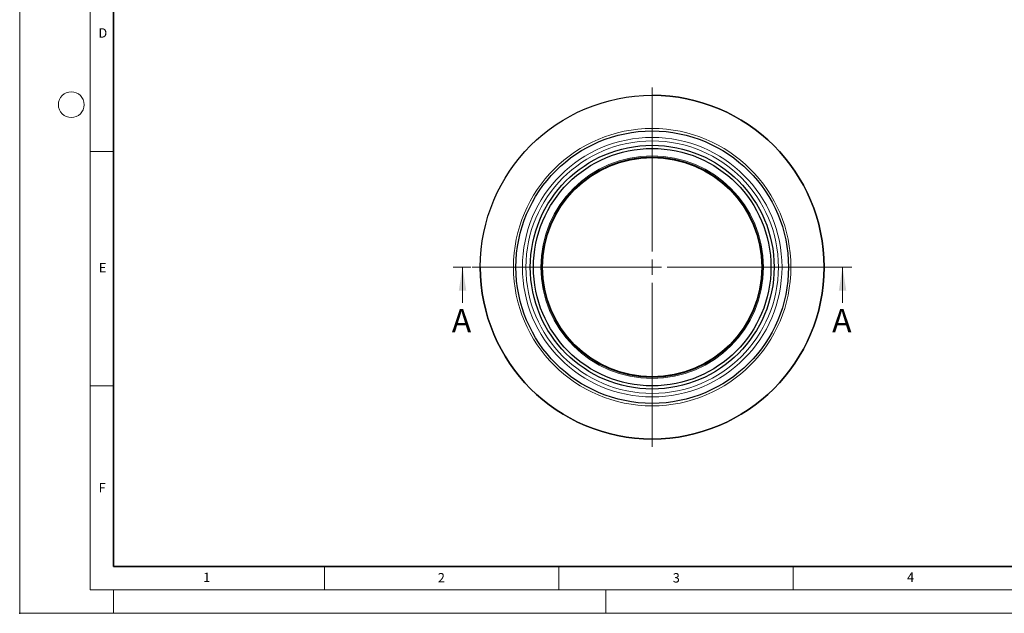
# Model space of a CAD drawing. Units: millimetres. Extents: x 0 to 420, y 0 to 297.
# Drawn here: x 0 to 210, y 0 to 127 of the extents above; entities that cross this region are included whole.
import ezdxf

# ---------------------------------------------------------------- set-up
doc = ezdxf.new("R2010")
doc.units = ezdxf.units.MM
doc.header["$PDSIZE"] = -1
doc.linetypes.add('CENTER', pattern=[10.16, 6.35, -1.27, 1.27, -1.27])
doc.styles.add('SLDTEXTSTYLE0', font='TXT', dxfattribs={"width": 0.605})

# ---------------------------------------------------------------- blocks, each defined once
blk = doc.blocks.new('SW_CENTERMARKSYMBOL_0')
at = {"color": 0, "linetype": 'Continuous', "lineweight": 18}
for p, q in [((0, 3.33), (0, 38.33)), ((-3.33, 0), (-38.38, 0)), ((0, 0), (-1.67, 0)), ((0, 0), (0, 1.67)), ((0, 0), (0, -1.67)), ((0, 0), (1.67, 0)), ((3.33, 0), (38.33, 0)), ((0, -3.33), (0, -38.33))]:
    blk.add_line(p, q, dxfattribs=at)

msp = doc.modelspace()

# ---------------------------------------------------------------- linework, layer by layer
at = {"color": 7, "linetype": 'Continuous', "lineweight": 18}
for p, q in [((0, 0), (0, 297)), ((15, 292), (15, 5)), ((15, 98.5), (20, 98.5)), ((94.4493, 66.2369), (94.4493, 73.8369)), ((175.4978, 66.2369), (175.4978, 73.8369)), ((15, 48.5), (20, 48.5)), ((65, 10), (65, 5)), ((115, 10), (115, 5)), ((165, 10), (165, 5)), ((15, 5), (415, 5)), ((20, 5), (20, 0)), ((125, 5), (125, 0)), ((0, 0), (420, 0))]:
    msp.add_line(p, q, dxfattribs=at)
at = {"color": 7, "linetype": 'Continuous', "lineweight": 35}
for p, q in [((20, 287), (20, 10)), ((20, 10), (415, 10))]:
    msp.add_line(p, q, dxfattribs=at)
at = {"color": 7, "linetype": 'CENTER', "lineweight": 18}
msp.add_line((177.4978, 73.8369), (92.4493, 73.8369), dxfattribs=at)
at = {"color": 7, "linetype": 'Continuous', "lineweight": 18}
msp.add_circle((11, 108.5), 2.75, dxfattribs=at)
at = {"color": 7, "linetype": 'Continuous', "lineweight": 25}
for radius in [36.6667, 29.0667, 26, 25.3333, 23.3959]:
    msp.add_circle((134.8985, 73.8369), radius, dxfattribs=at)
at = {"color": 8, "linetype": 'Continuous', "lineweight": 18}
for radius in [29.5893, 27.688, 26.9191, 23.7374, 23.5084]:
    msp.add_circle((134.8985, 73.8369), radius, dxfattribs=at)
at = {"color": 7, "linetype": 'Continuous', "lineweight": 25}
for start, end in [(0, 90), (180, 0)]:
    msp.add_arc((134.8985, 73.8369), 36.6667, start, end, dxfattribs=at)
msp.add_point((0, 0))
at = {"color": 7, "linetype": 'Continuous', "lineweight": 18}
for points in [[(94.4493, 73.8369), (93.6493, 68.8369), (95.2493, 68.8369)], [(175.4978, 73.8369), (174.6978, 68.8369), (176.2978, 68.8369)]]:
    msp.add_solid(points, dxfattribs=at)

# ---------------------------------------------------------------- block references
at = {"color": 7, "linetype": 'Continuous', "lineweight": 0}
msp.add_blockref('SW_CENTERMARKSYMBOL_0', (134.8985, 73.8369), dxfattribs=at)

# ---------------------------------------------------------------- texts
at = {"color": 7, "linetype": 'Continuous', "lineweight": 18, "char_height": 2, "attachment_point": 2, "style": 'SLDTEXTSTYLE0'}
for s, insert in [('D', (17.7359, 124.8018)), ('E', (17.6898, 74.7268)), ('F', (17.5937, 27.7733)), ('1', (39.9009, 8.6623)), ('2', (89.9334, 8.5904)), ('3', (140.0453, 8.5647)), ('4', (190.0227, 8.7073))]:
    msp.add_mtext(s, dxfattribs=dict(at, insert=insert))
at = {"color": 7, "linetype": 'Continuous', "char_height": 5, "attachment_point": 1, "style": 'SLDTEXTSTYLE0'}
for insert in [(92.1649, 64.9136), (173.2746, 64.9265)]:
    msp.add_mtext('A', dxfattribs=dict(at, insert=insert))

doc.saveas('drawing.dxf')
